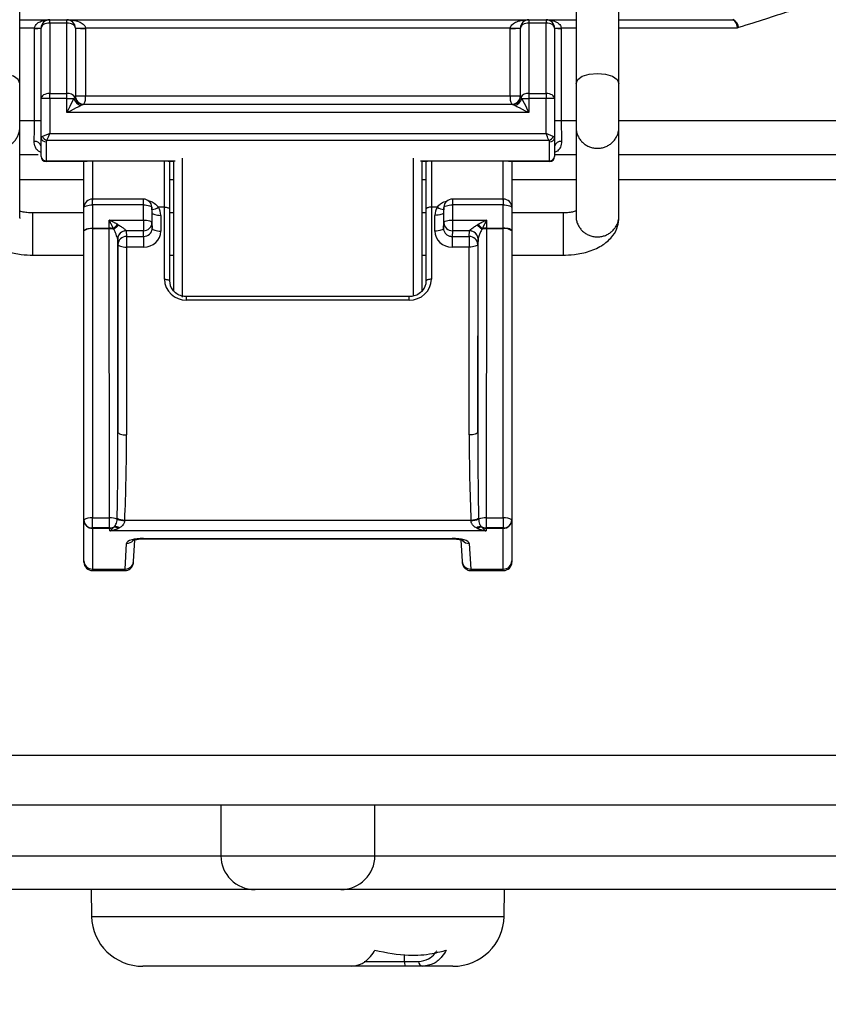
# Model space of a CAD drawing. Extents: x 0 to 420, y 0 to 297.
# Drawn here: x 55 to 59, y 117 to 123 of the extents above; entities that cross this region are included whole.
import ezdxf

# ---------------------------------------------------------------- set-up
doc = ezdxf.new("R2010")
doc.units = 0
doc.header["$MEASUREMENT"] = 0
doc.layers.add('1', color=7, linetype='CONTINUOUS')
doc.dimstyles.new('ISO-25', dxfattribs={"dimtxt": 3, "dimasz": 3, "dimexe": 1.5, "dimexo": 1, "dimgap": 1, "dimtad": 1, "dimdec": 4, "dimdsep": 46, "dimtxsty": 'STANDARD', "dimcen": 2, "dimadec": 0, "dimazin": 0, "dimtfac": 1, "dimtdec": 4, "dimtofl": 0, "dimtmove": 0, "dimatfit": 3, "dimfxl": 1, "dimtvp": 1, "dimtolj": 1, "dimtzin": 0, "dimarcsym": 0})

# ---------------------------------------------------------------- blocks, each defined once
blk = doc.blocks.new('*D10')
at = {"layer": '1', "color": 0, "linetype": 'Continuous', "lineweight": -2}
for p, q in [((61.6054, 201.5549), (11.2872, 201.5549)), ((12.7872, 24.2049), (12.7872, 198.5549)), ((21.9039, 21.2049), (11.2872, 21.2049))]:
    blk.add_line(p, q, dxfattribs=at)
at = {"layer": '1', "color": 0}
for points in [[(13.2872, 198.5549), (12.2872, 198.5549), (12.7872, 201.5549)], [(12.2872, 24.2049), (13.2872, 24.2049), (12.7872, 21.2049)]]:
    blk.add_solid(points, dxfattribs=at)
at = {"layer": '1', "color": 0, "insert": (10.2872, 111.3799), "char_height": 3, "attachment_point": 5, "rotation": 90}
blk.add_mtext('\\A1;\\A1;1802\\P', dxfattribs=at)
blk = doc.blocks.new('COMP7')
at = {"layer": '1'}
for p, q in [((54.5885, 122.378), (54.5885, 124.2792)), ((57.8823, 124.2792), (57.8823, 122.378)), ((58.1357, 122.378), (58.1357, 124.2792)), ((54.5885, 122.7549), (54.7659, 122.7549)), ((54.7659, 122.7356), (54.7659, 122.7549)), ((54.7659, 122.7549), (54.8672, 122.7549)), ((54.8672, 122.7356), (54.7659, 122.7356)), ((54.7659, 122.7356), (54.7659, 122.3185)), ((54.8672, 122.7356), (54.8672, 122.7549)), ((54.8672, 122.7549), (57.6036, 122.7549)), ((54.8672, 122.3185), (54.8672, 122.7356)), ((57.6036, 122.7549), (57.6036, 122.7356)), ((57.6036, 122.7549), (57.7049, 122.7549)), ((57.6036, 122.7356), (57.6036, 122.3185)), ((57.7049, 122.7356), (57.6036, 122.7356)), ((57.7049, 122.7549), (57.7049, 122.7356)), ((57.7049, 122.7549), (57.8823, 122.7549)), ((57.7049, 122.3185), (57.7049, 122.7356)), ((58.1357, 122.7549), (58.8094, 122.7549)), ((58.8094, 122.7549), (58.8121, 122.7558)), ((54.6762, 122.7058), (54.5885, 122.7058)), ((54.6762, 122.7041), (54.6762, 122.7058)), ((54.7152, 122.2878), (54.7152, 122.7049)), ((54.9179, 122.7049), (54.9179, 122.3049)), ((54.978, 122.7058), (54.978, 122.7041)), ((57.4929, 122.7058), (54.978, 122.7058)), ((54.978, 122.7041), (54.978, 122.3041)), ((57.4928, 122.7041), (57.4929, 122.7058)), ((57.5529, 122.3049), (57.5529, 122.7049)), ((57.7556, 122.7049), (57.7556, 122.2878)), ((57.7946, 122.7058), (57.7946, 122.7041)), ((57.8823, 122.7058), (57.7946, 122.7058)), ((58.8366, 122.7058), (58.1357, 122.7058)), ((58.845, 122.7088), (58.8366, 122.7058)), ((54.5885, 122.1068), (54.5885, 122.378)), ((57.8823, 122.378), (57.8823, 122.1068)), ((58.1357, 122.1068), (58.1357, 122.378)), ((54.7659, 122.2878), (54.7659, 122.3185)), ((54.7659, 122.3185), (54.8672, 122.3185)), ((54.8672, 122.2878), (54.8672, 122.3185)), ((57.6036, 122.3185), (57.7049, 122.3185)), ((57.6036, 122.3185), (57.6036, 122.2878)), ((57.7049, 122.3185), (57.7049, 122.2878)), ((54.7659, 122.2878), (54.7152, 122.2878)), ((54.7152, 122.0566), (54.7152, 122.2878)), ((54.7659, 122.2878), (54.7659, 122.081)), ((54.8672, 122.2878), (54.7659, 122.2878)), ((54.8672, 122.2049), (54.8672, 122.2878)), ((54.8672, 122.2878), (54.9092, 122.2878)), ((54.9163, 122.2954), (54.9176, 122.3017)), ((54.978, 122.3041), (57.4928, 122.3041)), ((57.5532, 122.3017), (57.5545, 122.2954)), ((57.5616, 122.2878), (57.6036, 122.2878)), ((57.7049, 122.2878), (57.6036, 122.2878)), ((57.6036, 122.2878), (57.6036, 122.2049)), ((57.7049, 122.081), (57.7049, 122.2878)), ((57.7556, 122.2878), (57.7049, 122.2878)), ((57.7556, 122.2878), (57.7556, 122.0566)), ((57.6036, 122.2049), (54.8672, 122.2049)), ((54.968, 122.2549), (54.9654, 122.254)), ((54.968, 122.2549), (57.5028, 122.2549)), ((57.5054, 122.254), (57.5028, 122.2549)), ((54.5885, 122.1584), (54.6762, 122.1584)), ((57.7946, 122.1584), (57.8823, 122.1584)), ((58.1357, 122.1584), (63.022, 122.1584)), ((54.5885, 121.5819), (54.5885, 122.1068)), ((57.8823, 122.1068), (57.8823, 121.5819)), ((58.1357, 121.5819), (58.1357, 122.1068)), ((54.7152, 121.9449), (54.7152, 122.0566)), ((54.7659, 122.081), (54.7244, 122.0646)), ((54.7456, 122.032), (54.7456, 121.9204)), ((57.7215, 122.04), (54.7493, 122.04)), ((54.7659, 122.081), (57.7049, 122.081)), ((57.7464, 122.0646), (57.7049, 122.081)), ((57.7252, 121.9204), (57.7252, 122.032)), ((57.7556, 122.0566), (57.7556, 121.9449)), ((54.6981, 121.9549), (54.5885, 121.9549)), ((54.7456, 121.9204), (55.5088, 121.9204)), ((54.7456, 121.9204), (54.7456, 121.9149)), ((54.9875, 121.9149), (54.7456, 121.9149)), ((54.9686, 121.6428), (54.9686, 121.9149)), ((55.0192, 121.919), (55.0192, 121.6869)), ((55.4449, 121.6451), (55.4449, 121.919)), ((55.5027, 121.9149), (55.4684, 121.9149)), ((55.4753, 121.9149), (55.4753, 121.6356)), ((55.5006, 121.1481), (55.5006, 121.9149)), ((55.5513, 121.9347), (55.5513, 121.1118)), ((56.9195, 121.1176), (56.9195, 121.9347)), ((56.962, 121.9204), (57.7252, 121.9204)), ((57.0024, 121.9149), (56.9681, 121.9149)), ((56.9702, 121.9149), (56.9702, 121.143)), ((56.9955, 121.6356), (56.9955, 121.9149)), ((57.0259, 121.919), (57.0259, 121.6451)), ((57.4516, 121.6869), (57.4516, 121.919)), ((57.7252, 121.9149), (57.4833, 121.9149)), ((57.5022, 121.9149), (57.5022, 121.6428)), ((57.7252, 121.9204), (57.7252, 121.9149)), ((57.8823, 121.9549), (57.7556, 121.9549)), ((62.8194, 121.9549), (58.1357, 121.9549)), ((54.9686, 121.8075), (54.5885, 121.8075)), ((55.5006, 121.8075), (55.4753, 121.8075)), ((56.9955, 121.8075), (56.9702, 121.8075)), ((57.8823, 121.8075), (57.5022, 121.8075)), ((62.2995, 121.8075), (58.1357, 121.8075)), ((55.3206, 121.6928), (55.0192, 121.6928)), ((55.0192, 121.6587), (55.0192, 121.6928)), ((55.3206, 121.6587), (55.3206, 121.6928)), ((57.4516, 121.6928), (57.1502, 121.6928)), ((57.1502, 121.6928), (57.1502, 121.6587)), ((57.4516, 121.6928), (57.4516, 121.6587)), ((54.9686, 121.505), (54.9686, 121.6428)), ((55.0192, 121.6587), (55.0192, 121.5209)), ((55.3206, 121.6587), (55.0192, 121.6587)), ((55.3206, 121.5688), (55.3206, 121.6587)), ((55.373, 121.6151), (55.3712, 121.6457)), ((55.3713, 121.6431), (55.3712, 121.6457)), ((55.3713, 121.6431), (55.3713, 121.5532)), ((55.3731, 121.6125), (55.3713, 121.6431)), ((55.4449, 121.6451), (55.4097, 121.6451)), ((55.4449, 121.2184), (55.4449, 121.6451)), ((55.4753, 121.6356), (55.4753, 121.2088)), ((56.9955, 121.2088), (56.9955, 121.6356)), ((57.0259, 121.6451), (57.0259, 121.2184)), ((57.0611, 121.6451), (57.0259, 121.6451)), ((57.0995, 121.6431), (57.0977, 121.6125)), ((57.0996, 121.6457), (57.0978, 121.6151)), ((57.0996, 121.6457), (57.0995, 121.6431)), ((57.0995, 121.5532), (57.0995, 121.6431)), ((57.4516, 121.6587), (57.1502, 121.6587)), ((57.1502, 121.6587), (57.1502, 121.5688)), ((57.4516, 121.5209), (57.4516, 121.6587)), ((57.5022, 121.6428), (57.5022, 121.505)), ((54.5885, 121.5819), (54.5885, 121.5784)), ((54.9686, 121.6114), (54.6645, 121.6114)), ((54.6645, 121.6114), (54.6645, 121.3615)), ((55.1179, 121.5688), (55.3206, 121.5688)), ((55.1179, 121.5209), (55.1179, 121.5688)), ((55.3206, 121.5688), (55.3206, 121.5058)), ((55.3731, 121.5193), (55.3731, 121.6125)), ((55.4238, 121.5969), (55.4238, 121.5037)), ((55.5006, 121.6114), (55.4753, 121.6114)), ((56.9955, 121.6114), (56.9702, 121.6114)), ((57.0471, 121.5037), (57.0471, 121.5969)), ((57.0977, 121.6125), (57.0977, 121.5193)), ((57.1502, 121.5688), (57.3529, 121.5688)), ((57.1502, 121.5688), (57.1502, 121.5058)), ((57.3529, 121.5688), (57.3529, 121.5209)), ((57.8063, 121.6114), (57.5022, 121.6114)), ((57.8063, 121.6114), (57.8063, 121.3615)), ((57.8823, 121.5819), (57.8824, 121.5784)), ((54.9686, 119.7931), (54.9686, 121.505)), ((55.0192, 121.5169), (55.0192, 121.5209)), ((55.0192, 121.5209), (55.1179, 121.5209)), ((55.0192, 121.5169), (55.0192, 119.805)), ((55.1179, 121.5169), (55.0192, 121.5169)), ((55.1179, 121.5169), (55.1179, 121.5209)), ((55.1205, 119.805), (55.1179, 121.5169)), ((55.1468, 121.5148), (55.1435, 121.5187)), ((55.1692, 121.5427), (55.1756, 121.5388)), ((55.3206, 121.5058), (55.2192, 121.5058)), ((55.2193, 121.5044), (55.2211, 121.4718)), ((55.3224, 121.4718), (55.3206, 121.5058)), ((55.3713, 121.5532), (55.3731, 121.5193)), ((57.0977, 121.5193), (57.0995, 121.5532)), ((57.1502, 121.5058), (57.1484, 121.4718)), ((57.2516, 121.5058), (57.1502, 121.5058)), ((57.2497, 121.4718), (57.2515, 121.5044)), ((57.2952, 121.5388), (57.3016, 121.5427)), ((57.3273, 121.5187), (57.3241, 121.5148)), ((57.3529, 121.5169), (57.3503, 119.805)), ((57.3529, 121.5209), (57.3529, 121.5169)), ((57.3529, 121.5209), (57.4516, 121.5209)), ((57.4516, 121.5169), (57.3529, 121.5169)), ((57.4516, 121.5209), (57.4516, 121.5169)), ((57.4516, 119.805), (57.4516, 121.5169)), ((57.5022, 121.505), (57.5022, 119.7931)), ((55.1687, 121.457), (55.1704, 120.3123)), ((55.1704, 121.4244), (55.1687, 121.457)), ((55.2211, 121.4718), (55.3224, 121.4718)), ((55.2211, 121.4718), (55.2211, 121.4088)), ((55.3224, 121.4718), (55.3224, 121.4088)), ((57.1484, 121.4718), (57.2497, 121.4718)), ((57.1484, 121.4718), (57.1484, 121.4088)), ((57.2497, 121.4718), (57.2497, 121.4088)), ((57.3004, 120.3123), (57.3021, 121.457)), ((57.3021, 121.457), (57.3004, 121.4244)), ((55.1704, 120.3123), (55.1704, 121.4244)), ((55.2211, 121.4088), (55.2211, 120.2967)), ((55.3224, 121.4088), (55.2211, 121.4088)), ((57.2497, 121.4088), (57.1484, 121.4088)), ((57.2497, 120.2967), (57.2497, 121.4088)), ((57.3004, 121.4244), (57.3004, 120.3123)), ((54.6645, 121.3615), (54.9686, 121.3615)), ((55.4753, 121.3615), (55.5006, 121.3615)), ((56.9702, 121.3615), (56.9955, 121.3615)), ((57.5022, 121.3615), (57.8063, 121.3615)), ((56.8942, 121.1156), (55.5766, 121.1156)), ((55.5766, 121.0951), (55.5766, 121.1156)), ((56.8942, 121.0951), (55.5766, 121.0951)), ((56.8942, 121.0951), (56.8942, 121.1156)), ((54.9686, 119.7917), (54.9686, 119.7931)), ((54.9686, 119.5504), (54.9686, 119.7917)), ((55.0192, 119.805), (55.1205, 119.805)), ((55.0192, 119.7459), (55.0192, 119.805)), ((55.1205, 119.7459), (55.1205, 119.805)), ((55.1464, 119.7508), (55.1478, 119.7522)), ((55.1478, 119.7522), (55.1497, 119.7547)), ((55.1655, 119.7986), (55.1656, 119.8029)), ((55.2106, 119.7926), (55.2105, 119.7904)), ((55.2106, 119.7926), (57.2602, 119.7926)), ((57.2603, 119.7904), (57.2602, 119.7926)), ((57.3053, 119.8029), (57.3053, 119.7986)), ((57.3211, 119.7547), (57.323, 119.7522)), ((57.323, 119.7522), (57.3244, 119.7508)), ((57.3503, 119.805), (57.4516, 119.805)), ((57.3503, 119.805), (57.3503, 119.7459)), ((57.4516, 119.805), (57.4516, 119.7459)), ((57.5022, 119.7931), (57.5022, 119.7917)), ((57.5022, 119.7917), (57.5022, 119.5504)), ((55.1205, 119.7459), (55.0192, 119.7459)), ((55.0192, 119.7459), (55.0192, 119.7446)), ((55.0192, 119.7446), (55.1206, 119.7446)), ((55.0192, 119.7441), (55.0192, 119.7446)), ((55.1206, 119.7441), (55.0192, 119.7441)), ((55.0192, 119.7441), (55.0192, 119.5027)), ((55.1206, 119.7446), (55.1205, 119.7459)), ((55.1206, 119.7441), (55.1206, 119.7446)), ((55.1215, 119.729), (55.1206, 119.7441)), ((57.3493, 119.729), (55.1215, 119.729)), ((55.1751, 119.7446), (55.1722, 119.7433)), ((55.1788, 119.7465), (55.1751, 119.7446)), ((57.2958, 119.7446), (57.292, 119.7465)), ((57.2987, 119.7433), (57.2958, 119.7446)), ((57.3502, 119.7441), (57.3493, 119.729)), ((57.3503, 119.7459), (57.3502, 119.7446)), ((57.3502, 119.7446), (57.4516, 119.7446)), ((57.3502, 119.7441), (57.3502, 119.7446)), ((57.4516, 119.7441), (57.3502, 119.7441)), ((57.4516, 119.7459), (57.3503, 119.7459)), ((57.4516, 119.7446), (57.4516, 119.7459)), ((57.4516, 119.7441), (57.4516, 119.7446)), ((57.4516, 119.5027), (57.4516, 119.7441)), ((55.2122, 119.5027), (55.2211, 119.6544)), ((55.2627, 119.5475), (55.2703, 119.6761)), ((55.3224, 119.6839), (57.1484, 119.6839)), ((55.3224, 119.6816), (55.3224, 119.6839)), ((55.3224, 119.6816), (57.1484, 119.6816)), ((57.1484, 119.6839), (57.1484, 119.6816)), ((57.2005, 119.676), (57.2081, 119.5475)), ((57.2497, 119.6544), (57.2587, 119.5027)), ((54.9686, 119.5434), (54.9686, 119.5504)), ((57.5022, 119.5504), (57.5022, 119.5434)), ((55.0192, 119.5027), (55.2122, 119.5027)), ((55.0192, 119.5027), (55.0192, 119.4934)), ((55.0192, 119.4934), (55.2114, 119.4934)), ((57.2587, 119.5027), (57.4516, 119.5027)), ((57.2595, 119.4934), (57.4516, 119.4934)), ((57.4516, 119.4934), (57.4516, 119.5027)), ((50.3427, 118.3997), (62.2392, 118.3997)), ((61.9352, 118.1049), (50.5678, 118.1049)), ((55.7793, 118.1049), (55.7793, 117.8049)), ((56.6915, 117.8049), (56.6915, 118.1049)), ((51.0667, 117.8049), (55.7848, 117.8049)), ((55.7793, 117.8049), (56.6915, 117.8049)), ((56.686, 117.8049), (61.4041, 117.8049)), ((55.982, 117.6049), (51.2694, 117.6049)), ((55.0112, 117.6049), (55.014, 117.4452)), ((56.4888, 117.6049), (55.982, 117.6049)), ((61.2014, 117.6049), (56.4888, 117.6049)), ((57.4568, 117.4452), (57.4596, 117.6049)), ((55.014, 117.4452), (57.4568, 117.4452)), ((56.8668, 117.1789), (56.8664, 117.2211)), ((56.5539, 117.1505), (55.318, 117.1505)), ((56.8728, 117.1505), (56.5539, 117.1505)), ((56.6284, 117.1789), (56.8668, 117.1789)), ((56.8668, 117.1789), (56.9504, 117.1789)), ((56.9746, 117.1505), (56.8728, 117.1505)), ((57.1528, 117.1505), (56.9746, 117.1505))]:
    blk.add_line(p, q, dxfattribs=at)
for points in [[(54.7659, 122.7356), (54.756, 122.735), (54.7465, 122.7333), (54.7377, 122.7305), (54.73, 122.7266), (54.7237, 122.722), (54.7191, 122.7167), (54.7162, 122.7109), (54.7152, 122.7049)], [(54.9179, 122.7049), (54.9169, 122.7109), (54.914, 122.7167), (54.9094, 122.722), (54.9031, 122.7266), (54.8954, 122.7305), (54.8866, 122.7333), (54.8771, 122.735), (54.8672, 122.7356)], [(57.6036, 122.7356), (57.5937, 122.735), (57.5842, 122.7333), (57.5754, 122.7305), (57.5678, 122.7266), (57.5615, 122.722), (57.5568, 122.7167), (57.5539, 122.7109), (57.5529, 122.7049)], [(57.7556, 122.7049), (57.7546, 122.7109), (57.7517, 122.7167), (57.7471, 122.722), (57.7408, 122.7266), (57.7331, 122.7305), (57.7243, 122.7333), (57.7148, 122.735), (57.7049, 122.7356)], [(54.6762, 122.1584), (54.6762, 122.2584), (54.6762, 122.6583), (54.6762, 122.7041)], [(57.4928, 122.3041), (57.4928, 122.404), (57.4928, 122.7041)], [(57.7946, 122.7041), (57.7946, 122.6041), (57.7946, 122.2041), (57.7946, 122.1584)], [(54.5885, 122.378), (54.5789, 122.4008), (54.5514, 122.4201), (54.5103, 122.4331), (54.4618, 122.4376), (54.4134, 122.4331), (54.3723, 122.4201), (54.3448, 122.4008), (54.3352, 122.378)], [(57.8823, 122.378), (57.8919, 122.4008), (57.9194, 122.4201), (57.9605, 122.4331), (58.009, 122.4376), (58.0575, 122.4331), (58.0986, 122.4201), (58.126, 122.4008), (58.1357, 122.378)], [(54.7659, 122.3185), (54.756, 122.3179), (54.7465, 122.3161), (54.7377, 122.3133), (54.73, 122.3095), (54.7237, 122.3048), (54.7191, 122.2995), (54.7162, 122.2938), (54.7152, 122.2878)], [(57.7556, 122.2878), (57.7546, 122.2938), (57.7517, 122.2995), (57.7471, 122.3048), (57.7408, 122.3095), (57.7331, 122.3133), (57.7243, 122.3161), (57.7148, 122.3179), (57.7049, 122.3185)], [(54.8672, 122.2049), (54.8771, 122.2243), (54.8865, 122.243), (54.8952, 122.2602), (54.9029, 122.2753), (54.9092, 122.2878)], [(57.5616, 122.2878), (57.5679, 122.2753), (57.5756, 122.2602), (57.5843, 122.243), (57.5938, 122.2243), (57.6036, 122.2049)], [(54.9512, 122.2464), (54.9386, 122.2401), (54.9233, 122.2326), (54.9058, 122.224), (54.8869, 122.2146), (54.8672, 122.2049)], [(57.6036, 122.2049), (57.5839, 122.2146), (57.565, 122.224), (57.5476, 122.2326), (57.5322, 122.2401), (57.5196, 122.2464)], [(54.7493, 122.04), (54.7518, 122.0463), (54.7548, 122.0538), (54.7583, 122.0623), (54.762, 122.0715), (54.7659, 122.081)], [(57.7215, 122.04), (57.719, 122.0463), (57.716, 122.0538), (57.7125, 122.0623), (57.7088, 122.0715), (57.7049, 122.081)], [(54.9686, 121.6428), (54.9695, 121.6459), (54.9724, 121.6489), (54.9771, 121.6516), (54.9834, 121.654), (54.9911, 121.656), (54.9999, 121.6574), (55.0094, 121.6584), (55.0192, 121.6587)], [(55.3206, 121.6587), (55.3304, 121.6584), (55.3398, 121.6575), (55.3485, 121.656), (55.3561, 121.6541), (55.3624, 121.6518), (55.3672, 121.6491), (55.3702, 121.6461), (55.3713, 121.6431)], [(55.4449, 121.6451), (55.4508, 121.6449), (55.4565, 121.6444), (55.4618, 121.6435), (55.4664, 121.6423), (55.4702, 121.6409), (55.473, 121.6392), (55.4747, 121.6374), (55.4753, 121.6356)], [(57.0259, 121.6451), (57.02, 121.6449), (57.0143, 121.6444), (57.009, 121.6435), (57.0044, 121.6423), (57.0006, 121.6409), (56.9978, 121.6392), (56.9961, 121.6374), (56.9955, 121.6356)], [(57.0995, 121.6431), (57.1006, 121.6461), (57.1036, 121.6491), (57.1084, 121.6518), (57.1147, 121.6541), (57.1223, 121.656), (57.131, 121.6575), (57.1404, 121.6584), (57.1502, 121.6587)], [(57.4516, 121.6587), (57.4615, 121.6584), (57.471, 121.6574), (57.4797, 121.656), (57.4874, 121.654), (57.4937, 121.6516), (57.4984, 121.6489), (57.5013, 121.6459), (57.5022, 121.6428)], [(55.3206, 121.5688), (55.3304, 121.5685), (55.3398, 121.5676), (55.3485, 121.5662), (55.3561, 121.5643), (55.3624, 121.5619), (55.3672, 121.5592), (55.3702, 121.5563), (55.3713, 121.5532)], [(55.3731, 121.6125), (55.3742, 121.6094), (55.3772, 121.6065), (55.3819, 121.6038), (55.3882, 121.6014), (55.3959, 121.5995), (55.4046, 121.5981), (55.414, 121.5972), (55.4238, 121.5969)], [(57.0977, 121.6125), (57.0966, 121.6094), (57.0936, 121.6065), (57.0889, 121.6038), (57.0826, 121.6014), (57.0749, 121.5995), (57.0662, 121.5981), (57.0568, 121.5972), (57.0471, 121.5969)], [(57.0995, 121.5532), (57.1006, 121.5563), (57.1036, 121.5592), (57.1084, 121.5619), (57.1147, 121.5643), (57.1223, 121.5662), (57.131, 121.5676), (57.1404, 121.5685), (57.1502, 121.5688)], [(54.9686, 121.505), (54.9695, 121.5081), (54.9724, 121.5111), (54.9771, 121.5138), (54.9834, 121.5162), (54.9911, 121.5182), (54.9999, 121.5197), (55.0094, 121.5206), (55.0192, 121.5209)], [(55.3731, 121.5193), (55.3742, 121.5162), (55.3772, 121.5133), (55.3819, 121.5106), (55.3882, 121.5082), (55.3959, 121.5063), (55.4046, 121.5048), (55.414, 121.504), (55.4238, 121.5037)], [(57.0977, 121.5193), (57.0966, 121.5162), (57.0936, 121.5133), (57.0889, 121.5106), (57.0826, 121.5082), (57.0749, 121.5063), (57.0662, 121.5048), (57.0568, 121.504), (57.0471, 121.5037)], [(57.5022, 121.505), (57.5013, 121.5081), (57.4984, 121.5111), (57.4937, 121.5138), (57.4874, 121.5162), (57.4797, 121.5182), (57.471, 121.5197), (57.4615, 121.5206), (57.4516, 121.5209)], [(55.1704, 121.4244), (55.1715, 121.4214), (55.1745, 121.4184), (55.1792, 121.4158), (55.1855, 121.4134), (55.1932, 121.4115), (55.2019, 121.41), (55.2113, 121.4091), (55.2211, 121.4088)], [(57.3004, 121.4244), (57.2993, 121.4214), (57.2963, 121.4184), (57.2916, 121.4158), (57.2853, 121.4134), (57.2776, 121.4115), (57.2689, 121.41), (57.2595, 121.4091), (57.2497, 121.4088)], [(55.4449, 121.2184), (55.4508, 121.2182), (55.4565, 121.2176), (55.4618, 121.2168), (55.4664, 121.2156), (55.4702, 121.2141), (55.473, 121.2125), (55.4747, 121.2107), (55.4753, 121.2088)], [(57.0259, 121.2184), (57.02, 121.2182), (57.0143, 121.2176), (57.009, 121.2168), (57.0044, 121.2156), (57.0006, 121.2141), (56.9978, 121.2125), (56.9961, 121.2107), (56.9955, 121.2088)], [(55.1704, 120.3123), (55.1715, 120.3093), (55.1745, 120.3064), (55.1792, 120.3037), (55.1855, 120.3013), (55.1932, 120.2994), (55.2019, 120.2979), (55.2113, 120.297), (55.2211, 120.2967)], [(57.3004, 120.3123), (57.2993, 120.3093), (57.2963, 120.3064), (57.2916, 120.3037), (57.2853, 120.3013), (57.2776, 120.2994), (57.2689, 120.2979), (57.2595, 120.297), (57.2497, 120.2967)]]:
    blk.add_lwpolyline(points, dxfattribs=at)
for centre, major_axis, ratio, start_param, end_param in [((54.8672, 122.3049), (0.0507, 0), 0.605782, 6.177666, 6.283185), ((57.6036, 122.3049), (0.0507, 0), 0.605782, 3.141593, 3.247112), ((54.7659, 122.0566), (0.0507, 0), 0.276361, 2.530727, 3.141593), ((57.7049, 122.0566), (0.0507, 0), 0.276361, 0, 0.610865), ((55.3224, 121.5969), (0.1014, 0.0003), 0.935721, 0, 0.530698), ((57.1484, 121.5969), (0.1014, -0.0003), 0.935721, 2.610895, 3.144313), ((55.118, 121.5039), (0.1013, 0), 0.331037, 0.017557, 0.058543), ((55.3224, 121.5037), (0.1014, -0.0003), 0.935721, 4.715342, 6.283185), ((57.1484, 121.5037), (0.1014, 0.0003), 0.935721, 3.138872, 4.709436), ((57.3528, 121.5039), (0.1013, 0), 0.331037, 3.083049, 3.124035), ((55.1197, 120.3325), (-0.0018, 1.1566), 0.043814, 4.236689, 4.694868), ((55.1197, 120.3167), (-0.0018, 1.1447), 0.088537, 4.23668, 4.694858), ((57.3511, 120.3167), (0.0018, 1.1447), 0.088537, 1.588327, 2.046506), ((57.3511, 120.3325), (0.0018, 1.1566), 0.043814, 1.588317, 2.046496), ((55.3224, 119.6538), (0.1013, 0), 0.296755, 1.570796, 3.124139), ((57.1484, 119.6538), (0.1013, 0), 0.296755, 0.017453, 1.570796), ((55.2122, 119.6934), (0.0008, 0.2), 0.012582, 3.141593, 3.447077), ((57.2586, 119.6934), (-0.0008, 0.2), 0.012582, 2.836108, 3.141593)]:
    blk.add_ellipse(centre, major_axis=major_axis, ratio=ratio, start_param=start_param, end_param=end_param, dxfattribs=at)
for points, knots in [([(59.2821, 122.8495), (59.2531, 122.8401), (59.1096, 122.7932), (58.9625, 122.7463), (58.845, 122.7088)], [0, 0, 0, 0, 0.1822581, 0.4592182, 0.4592182, 0.4592182, 0.4592182]), ([(54.6762, 122.7058), (54.6766, 122.7091), (54.6773, 122.714), (54.6818, 122.7232), (54.6907, 122.7334), (54.7095, 122.745), (54.7351, 122.753), (54.7555, 122.7549), (54.7657, 122.7549), (54.7659, 122.7549)], [0, 0, 0, 0, 0.0086776, 0.0189303, 0.0332154, 0.0544525, 0.0792518, 0.0998563, 0.111128, 0.111128, 0.111128, 0.111128]), ([(54.8672, 122.7549), (54.8674, 122.7549), (54.88, 122.7549), (54.9058, 122.753), (54.9387, 122.7446), (54.9622, 122.7321), (54.9726, 122.7212), (54.977, 122.7128), (54.9776, 122.7084), (54.978, 122.7058)], [0, 0, 0, 0, 0.0139356, 0.0399569, 0.0711852, 0.0968437, 0.1127335, 0.1225162, 0.130012, 0.130012, 0.130012, 0.130012]), ([(57.4929, 122.7058), (57.4932, 122.7084), (57.4938, 122.7128), (57.4982, 122.7212), (57.5086, 122.7321), (57.5321, 122.7446), (57.565, 122.753), (57.5908, 122.7549), (57.6034, 122.7549), (57.6036, 122.7549)], [0, 0, 0, 0, 0.0074958, 0.0172786, 0.0331683, 0.0588268, 0.0900551, 0.1160765, 0.130012, 0.130012, 0.130012, 0.130012]), ([(57.7049, 122.7549), (57.7051, 122.7549), (57.7154, 122.7549), (57.7357, 122.753), (57.7613, 122.745), (57.7801, 122.7334), (57.789, 122.7232), (57.7935, 122.714), (57.7942, 122.7091), (57.7946, 122.7058)], [0, 0, 0, 0, 0.0112717, 0.0318762, 0.0566755, 0.0779126, 0.0921977, 0.1024504, 0.111128, 0.111128, 0.111128, 0.111128]), ([(58.8094, 122.7549), (58.8117, 122.7544), (58.8162, 122.7533), (58.8233, 122.7448), (58.8296, 122.7324), (58.834, 122.7188), (58.8359, 122.7096), (58.8366, 122.7061), (58.8366, 122.7058)], [0, 0, 0, 0, 0.00741891, 0.01801992, 0.0315012, 0.04487416, 0.05438516, 0.05893282, 0.05893282, 0.05893282, 0.05893282]), ([(54.9092, 122.2878), (54.9109, 122.2896), (54.9142, 122.2929), (54.9156, 122.2946), (54.9163, 122.2954)], [0, 0, 0, 0, 0.00651879, 0.01042293, 0.01042293, 0.01042293, 0.01042293]), ([(57.5545, 122.2954), (57.5552, 122.2946), (57.5567, 122.2929), (57.5599, 122.2896), (57.5616, 122.2878)], [0, 0, 0, 0, 0.00390414, 0.01042293, 0.01042293, 0.01042293, 0.01042293]), ([(54.9654, 122.254), (54.964, 122.2531), (54.9606, 122.2512), (54.9546, 122.2481), (54.9512, 122.2464)], [0, 0, 0, 0, 0.00626002, 0.01613038, 0.01613038, 0.01613038, 0.01613038]), ([(57.5196, 122.2464), (57.5162, 122.2481), (57.5102, 122.2512), (57.5069, 122.2531), (57.5054, 122.254)], [0, 0, 0, 0, 0.00987036, 0.01613038, 0.01613038, 0.01613038, 0.01613038]), ([(54.6739, 122.0349), (54.6746, 122.0538), (54.6759, 122.0914), (54.6761, 122.1361), (54.6762, 122.1584)], [0, 0, 0, 0, 0.0582743, 0.1235177, 0.1235177, 0.1235177, 0.1235177]), ([(57.7946, 122.1584), (57.7947, 122.1362), (57.7949, 122.0914), (57.7962, 122.0538), (57.7969, 122.0349)], [0, 0, 0, 0, 0.0652225, 0.1235177, 0.1235177, 0.1235177, 0.1235177]), ([(54.3352, 122.1068), (54.336, 122.0988), (54.3392, 122.0832), (54.348, 122.0618), (54.3605, 122.0426), (54.3761, 122.0259), (54.3945, 122.0123), (54.4152, 122.0021), (54.4377, 121.9956), (54.4618, 121.9933), (54.486, 121.9956), (54.5085, 122.0021), (54.5292, 122.0123), (54.5476, 122.0259), (54.5632, 122.0426), (54.5756, 122.0618), (54.5845, 122.0832), (54.5877, 122.0988), (54.5885, 122.1068)], [0, 0, 0, 0, 0.023729, 0.0468769, 0.0697263, 0.0924766, 0.1152806, 0.1382857, 0.1616757, 0.1857072, 0.2097387, 0.2331287, 0.2561338, 0.2789378, 0.3016881, 0.3245375, 0.3476854, 0.3714144, 0.3714144, 0.3714144, 0.3714144]), ([(57.8823, 122.1068), (57.8831, 122.0988), (57.8863, 122.0832), (57.8952, 122.0618), (57.9076, 122.0426), (57.9232, 122.0259), (57.9416, 122.0123), (57.9623, 122.0021), (57.9848, 121.9956), (58.009, 121.9933), (58.0331, 121.9956), (58.0556, 122.0021), (58.0763, 122.0123), (58.0947, 122.0259), (58.1103, 122.0426), (58.1228, 122.0618), (58.1316, 122.0832), (58.1348, 122.0988), (58.1357, 122.1068)], [0, 0, 0, 0, 0.023729, 0.0468769, 0.0697263, 0.0924766, 0.1152806, 0.1382857, 0.1616757, 0.1857072, 0.2097387, 0.2331287, 0.2561338, 0.2789378, 0.3016881, 0.3245375, 0.3476854, 0.3714144, 0.3714144, 0.3714144, 0.3714144]), ([(54.7152, 121.9703), (54.7113, 121.9717), (54.6958, 121.9772), (54.6779, 122.0004), (54.6751, 122.0247), (54.6739, 122.0349)], [0, 0, 0, 0, 0.02087382, 0.04948591, 0.08249701, 0.08249701, 0.08249701, 0.08249701]), ([(57.7969, 122.0349), (57.7957, 122.0247), (57.7929, 122.0004), (57.775, 121.9772), (57.7595, 121.9717), (57.7556, 121.9703)], [0, 0, 0, 0, 0.0330111, 0.06162319, 0.08249701, 0.08249701, 0.08249701, 0.08249701]), ([(55.349, 121.6831), (55.3513, 121.6829), (55.3646, 121.6813), (55.3875, 121.6696), (55.4022, 121.6534), (55.4097, 121.6451)], [0, 0, 0, 0, 0.01646564, 0.04200343, 0.07362436, 0.07362436, 0.07362436, 0.07362436]), ([(57.0611, 121.6451), (57.0633, 121.648), (57.0717, 121.659), (57.0918, 121.6748), (57.1126, 121.681), (57.1232, 121.6842)], [0, 0, 0, 0, 0.0181824, 0.04376772, 0.07514133, 0.07514133, 0.07514133, 0.07514133]), ([(54.6645, 121.6114), (54.6549, 121.6117), (54.6324, 121.6124), (54.6047, 121.6171), (54.5925, 121.6212), (54.5885, 121.6226)], [0, 0, 0, 0, 0.03116617, 0.05869439, 0.07719026, 0.07719026, 0.07719026, 0.07719026]), ([(57.8823, 121.6223), (57.8753, 121.6202), (57.8601, 121.6158), (57.8325, 121.612), (57.8137, 121.6116), (57.8063, 121.6114)], [0, 0, 0, 0, 0.02374566, 0.05095126, 0.07708308, 0.07708308, 0.07708308, 0.07708308]), ([(54.3352, 121.5819), (54.3382, 121.5581), (54.344, 121.5121), (54.3847, 121.4553), (54.4401, 121.4119), (54.5149, 121.3798), (54.5939, 121.3635), (54.6461, 121.362), (54.6645, 121.3615)], [0, 0, 0, 0, 0.0694347, 0.1379143, 0.2093692, 0.2883244, 0.3683611, 0.4392354, 0.4392354, 0.4392354, 0.4392354]), ([(55.1435, 121.5187), (55.1428, 121.5202), (55.1413, 121.5232), (55.1391, 121.5278), (55.1367, 121.5325), (55.1344, 121.5372), (55.132, 121.5419), (55.1295, 121.5467), (55.127, 121.5515), (55.1251, 121.5552), (55.1237, 121.5579), (55.1229, 121.5594), (55.1221, 121.561), (55.1212, 121.5626), (55.1204, 121.5641), (55.1196, 121.5657), (55.1188, 121.5673), (55.1182, 121.5683), (55.1179, 121.5688)], [0, 0, 0, 0, 0.00504719, 0.01017718, 0.01538013, 0.02064623, 0.02596562, 0.03132848, 0.03672495, 0.04214521, 0.04391806, 0.04569011, 0.047461, 0.04923037, 0.05099789, 0.05276319, 0.05452593, 0.05628574, 0.05628574, 0.05628574, 0.05628574]), ([(55.1692, 121.5427), (55.1674, 121.5436), (55.164, 121.5455), (55.1586, 121.5484), (55.1531, 121.5514), (55.1475, 121.5543), (55.1418, 121.5572), (55.136, 121.5601), (55.1302, 121.563), (55.126, 121.565), (55.1235, 121.5662), (55.1227, 121.5666), (55.1219, 121.5669), (55.1211, 121.5673), (55.1203, 121.5677), (55.1195, 121.5681), (55.1187, 121.5684), (55.1182, 121.5687), (55.1179, 121.5688)], [0, 0, 0, 0, 0.00595644, 0.01204791, 0.01825854, 0.02457243, 0.03097364, 0.03744623, 0.04397425, 0.05054173, 0.05141586, 0.0522899, 0.05316382, 0.05403758, 0.05491114, 0.05578446, 0.0566575, 0.05753023, 0.05753023, 0.05753023, 0.05753023]), ([(57.3529, 121.5688), (57.3526, 121.5687), (57.3521, 121.5684), (57.3513, 121.5681), (57.3505, 121.5677), (57.3497, 121.5673), (57.3489, 121.5669), (57.3481, 121.5666), (57.3474, 121.5662), (57.3448, 121.565), (57.3406, 121.563), (57.3348, 121.5601), (57.329, 121.5572), (57.3233, 121.5543), (57.3177, 121.5514), (57.3122, 121.5484), (57.3068, 121.5455), (57.3034, 121.5436), (57.3016, 121.5427)], [0, 0, 0, 0, 0.00087273, 0.00174577, 0.00261909, 0.00349265, 0.00436641, 0.00524033, 0.00611437, 0.00698849, 0.01355598, 0.020084, 0.02655659, 0.0329578, 0.03927168, 0.04548231, 0.05157379, 0.05753023, 0.05753023, 0.05753023, 0.05753023]), ([(57.3529, 121.5688), (57.3526, 121.5683), (57.3521, 121.5673), (57.3512, 121.5657), (57.3504, 121.5641), (57.3496, 121.5626), (57.3487, 121.561), (57.3479, 121.5594), (57.3471, 121.5579), (57.3457, 121.5552), (57.3438, 121.5515), (57.3413, 121.5467), (57.3388, 121.5419), (57.3364, 121.5372), (57.3341, 121.5325), (57.3317, 121.5278), (57.3295, 121.5232), (57.328, 121.5202), (57.3273, 121.5187)], [0, 0, 0, 0, 0.00175982, 0.00352255, 0.00528785, 0.00705537, 0.00882474, 0.01059563, 0.01236768, 0.01414053, 0.01956079, 0.02495727, 0.03032012, 0.03563951, 0.04090561, 0.04610856, 0.05123855, 0.05628574, 0.05628574, 0.05628574, 0.05628574]), ([(57.8063, 121.3615), (57.8242, 121.362), (57.8764, 121.3635), (57.9619, 121.3809), (58.0431, 121.418), (58.1014, 121.4718), (58.1314, 121.5288), (58.1345, 121.5669), (58.1357, 121.5819)], [0, 0, 0, 0, 0.0715138, 0.1571531, 0.2436696, 0.3211208, 0.3856894, 0.4395437, 0.4395437, 0.4395437, 0.4395437]), ([(57.8824, 121.5784), (57.8834, 121.5705), (57.887, 121.5552), (57.8964, 121.5342), (57.9092, 121.5154), (57.9251, 121.4993), (57.9435, 121.4862), (57.9642, 121.4765), (57.9867, 121.4705), (58.0106, 121.4685), (58.0345, 121.4711), (58.0567, 121.4777), (58.0771, 121.4881), (58.0952, 121.5017), (58.1106, 121.5182), (58.1229, 121.5373), (58.1316, 121.5586), (58.1348, 121.574), (58.1357, 121.5819)], [0, 0, 0, 0, 0.0234997, 0.0464396, 0.0690912, 0.0916469, 0.1142549, 0.1370585, 0.1602351, 0.1840314, 0.2078261, 0.2309982, 0.2537951, 0.2763951, 0.2989424, 0.3215862, 0.3445199, 0.368016, 0.368016, 0.368016, 0.368016]), ([(55.1686, 121.4579), (55.1682, 121.4596), (55.1677, 121.4622), (55.1649, 121.4703), (55.1591, 121.4855), (55.1521, 121.5019), (55.1475, 121.513), (55.1468, 121.5148)], [0, 0, 0, 0, 0.0051747, 0.01424331, 0.02947139, 0.04708408, 0.06100584, 0.06100584, 0.06100584, 0.06100584]), ([(55.1756, 121.5388), (55.1771, 121.5378), (55.1864, 121.5317), (55.2003, 121.5228), (55.2129, 121.5132), (55.218, 121.5082), (55.2189, 121.5064), (55.2192, 121.5058)], [0, 0, 0, 0, 0.01290761, 0.02934877, 0.04380323, 0.05163971, 0.05499895, 0.05499895, 0.05499895, 0.05499895]), ([(57.0977, 121.5192), (57.0977, 121.5191), (57.0977, 121.5188), (57.0977, 121.5184), (57.0977, 121.518), (57.0977, 121.5176), (57.0978, 121.5172), (57.0978, 121.5168), (57.0978, 121.5164), (57.098, 121.513), (57.0991, 121.5068), (57.1025, 121.4984), (57.1074, 121.4908), (57.1136, 121.4843), (57.121, 121.4789), (57.1294, 121.4749), (57.1385, 121.4724), (57.1451, 121.4718), (57.1484, 121.4718)], [0, 0, 0, 0, 0.00040324, 0.00080644, 0.00120961, 0.00161276, 0.0020159, 0.00241905, 0.00282221, 0.00322539, 0.01247054, 0.02150888, 0.03048222, 0.03948752, 0.04859293, 0.05785639, 0.06734406, 0.07714662, 0.07714662, 0.07714662, 0.07714662]), ([(57.2516, 121.5058), (57.2521, 121.5067), (57.2537, 121.5095), (57.2584, 121.5134), (57.2666, 121.52), (57.2778, 121.5275), (57.2896, 121.5352), (57.2952, 121.5388)], [0, 0, 0, 0, 0.00438069, 0.01097868, 0.02128175, 0.03555649, 0.05501354, 0.05501354, 0.05501354, 0.05501354]), ([(57.3241, 121.5148), (57.3213, 121.5081), (57.3154, 121.4942), (57.308, 121.476), (57.3033, 121.4631), (57.3025, 121.4592), (57.3022, 121.4579)], [0, 0, 0, 0, 0.02187131, 0.04104742, 0.05444456, 0.06100712, 0.06100712, 0.06100712, 0.06100712]), ([(55.5766, 121.1156), (55.5681, 121.1162), (55.5472, 121.1177), (55.5159, 121.131), (55.5003, 121.1485), (55.4925, 121.1572)], [0, 0, 0, 0, 0.02976971, 0.06293013, 0.09740695, 0.09740695, 0.09740695, 0.09740695]), ([(56.9736, 121.1518), (56.9654, 121.1437), (56.9485, 121.1269), (56.9185, 121.1168), (56.8999, 121.1158), (56.8942, 121.1156)], [0, 0, 0, 0, 0.03422561, 0.06538751, 0.09025532, 0.09025532, 0.09025532, 0.09025532]), ([(55.1497, 119.7547), (55.1501, 119.7551), (55.1537, 119.759), (55.1594, 119.768), (55.1644, 119.7833), (55.1651, 119.7937), (55.1655, 119.7986)], [0, 0, 0, 0, 0.00632247, 0.01737967, 0.03236795, 0.04773813, 0.04773813, 0.04773813, 0.04773813]), ([(55.2105, 119.7904), (55.2099, 119.7862), (55.2093, 119.7812), (55.2057, 119.7718), (55.2019, 119.7656), (55.1935, 119.7559), (55.1863, 119.7505), (55.1796, 119.7469), (55.1788, 119.7465)], [0, 0, 0, 0, 0.00965445, 0.01881779, 0.02741692, 0.03867941, 0.04865388, 0.05672571, 0.05672571, 0.05672571, 0.05672571]), ([(57.292, 119.7465), (57.2901, 119.7475), (57.2828, 119.7515), (57.2722, 119.7605), (57.2637, 119.774), (57.2608, 119.7843), (57.2604, 119.7892), (57.2603, 119.7904)], [0, 0, 0, 0, 0.01069141, 0.02457423, 0.03918082, 0.05013327, 0.05677622, 0.05677622, 0.05677622, 0.05677622]), ([(57.3053, 119.7986), (57.3057, 119.7937), (57.3064, 119.784), (57.3109, 119.7696), (57.3162, 119.7601), (57.3202, 119.7557), (57.3211, 119.7547)], [0, 0, 0, 0, 0.01466827, 0.02890068, 0.04009381, 0.04772427, 0.04772427, 0.04772427, 0.04772427]), ([(55.1215, 119.729), (55.1219, 119.7291), (55.1226, 119.7292), (55.1238, 119.7294), (55.1249, 119.7296), (55.1261, 119.7298), (55.1273, 119.73), (55.1284, 119.7302), (55.1296, 119.7304), (55.1322, 119.7309), (55.1362, 119.7317), (55.1416, 119.733), (55.1469, 119.7344), (55.1522, 119.736), (55.1574, 119.7376), (55.1624, 119.7394), (55.1674, 119.7413), (55.1706, 119.7426), (55.1722, 119.7433)], [0, 0, 0, 0, 0.00117317, 0.00234706, 0.00352159, 0.00469667, 0.00587221, 0.00704814, 0.00822437, 0.0094008, 0.01498094, 0.02053434, 0.02605229, 0.03152609, 0.03694714, 0.04230692, 0.04759708, 0.0528095, 0.0528095, 0.0528095, 0.0528095]), ([(57.2987, 119.7433), (57.3002, 119.7426), (57.3034, 119.7413), (57.3084, 119.7394), (57.3134, 119.7376), (57.3186, 119.736), (57.3239, 119.7344), (57.3292, 119.733), (57.3346, 119.7317), (57.3386, 119.7309), (57.3412, 119.7304), (57.3424, 119.7302), (57.3435, 119.73), (57.3447, 119.7298), (57.3459, 119.7296), (57.347, 119.7294), (57.3482, 119.7292), (57.349, 119.7291), (57.3493, 119.729)], [0, 0, 0, 0, 0.00521242, 0.01050259, 0.01586236, 0.02128341, 0.02675722, 0.03227516, 0.03782856, 0.0434087, 0.04458514, 0.04576136, 0.04693729, 0.04811284, 0.04928791, 0.05046244, 0.05163633, 0.0528095, 0.0528095, 0.0528095, 0.0528095]), ([(55.2582, 119.6723), (55.2582, 119.6723), (55.2584, 119.6724), (55.2635, 119.6745), (55.274, 119.6773), (55.2916, 119.6802), (55.3091, 119.6815), (55.3199, 119.6816), (55.3224, 119.6816)], [0, 0, 0, 0, 0.00110493, 0.00662001, 0.01773853, 0.03435801, 0.05174709, 0.06526886, 0.06526886, 0.06526886, 0.06526886]), ([(57.1484, 119.6816), (57.1565, 119.6814), (57.1727, 119.681), (57.1932, 119.6781), (57.2064, 119.6749), (57.2126, 119.6723), (57.2125, 119.6724), (57.2125, 119.6724)], [0, 0, 0, 0, 0.02367457, 0.04379387, 0.05740913, 0.06406271, 0.06512397, 0.06512397, 0.06512397, 0.06512397]), ([(55.2124, 119.4937), (55.2183, 119.4943), (55.2292, 119.4954), (55.2424, 119.5031), (55.2513, 119.512), (55.2569, 119.5207), (55.2599, 119.5282), (55.2612, 119.5335), (55.2618, 119.5371), (55.2623, 119.5412), (55.2625, 119.5442), (55.2627, 119.5469), (55.2627, 119.5475)], [0, 0, 0, 0, 0.01648006, 0.03126501, 0.04385571, 0.05417025, 0.06215019, 0.0677068, 0.07175038, 0.07559881, 0.07898013, 0.08205807, 0.08205807, 0.08205807, 0.08205807]), ([(57.2081, 119.5475), (57.2082, 119.5448), (57.2084, 119.5412), (57.2095, 119.5341), (57.2115, 119.5263), (57.2163, 119.5161), (57.2256, 119.505), (57.2398, 119.4966), (57.2525, 119.4925), (57.2594, 119.4937), (57.2604, 119.4939)], [0, 0, 0, 0, 0.00658072, 0.01359856, 0.02202365, 0.03320189, 0.0473303, 0.06280774, 0.07600351, 0.08435189, 0.08435189, 0.08435189, 0.08435189]), ([(56.5539, 117.1505), (56.5751, 117.154), (56.6177, 117.1611), (56.6641, 117.204), (56.6861, 117.2371), (56.6916, 117.2456)], [0, 0, 0, 0, 0.0631923, 0.1245586, 0.1748263, 0.1748263, 0.1748263, 0.1748263]), ([(56.6916, 117.2456), (56.7613, 117.2318), (56.8782, 117.2087), (57.0211, 117.221), (57.0908, 117.2396), (57.1133, 117.2456)], [0, 0, 0, 0, 0.1836224, 0.3260167, 0.4270874, 0.4270874, 0.4270874, 0.4270874]), ([(56.9504, 117.1789), (56.9701, 117.182), (57.0085, 117.188), (57.0427, 117.2209), (57.0573, 117.2412), (57.0581, 117.2424)], [0, 0, 0, 0, 0.0559333, 0.1022415, 0.1302493, 0.1302493, 0.1302493, 0.1302493]), ([(57.1133, 117.2456), (57.1082, 117.2371), (57.0878, 117.204), (57.0422, 117.1611), (56.9971, 117.154), (56.9746, 117.1505)], [0, 0, 0, 0, 0.049296, 0.1104774, 0.1765506, 0.1765506, 0.1765506, 0.1765506])]:
    blk.add_open_spline(points, degree=3, knots=knots, dxfattribs=at)
for points in [[(54.7659, 122.7549), (54.7379, 122.7549), (54.7152, 122.7325), (54.7152, 122.7049)], [(54.9179, 122.7049), (54.9179, 122.7325), (54.8952, 122.7549), (54.8672, 122.7549)], [(57.6036, 122.7549), (57.5756, 122.7549), (57.5529, 122.7325), (57.5529, 122.7049)], [(57.7556, 122.7049), (57.7556, 122.7325), (57.7329, 122.7549), (57.7049, 122.7549)], [(58.845, 122.7088), (58.8425, 122.7288), (58.8302, 122.7464), (58.8121, 122.7558)], [(54.6762, 122.7058), (54.6892, 122.7054), (54.7022, 122.7054), (54.7152, 122.7058)], [(54.6762, 122.7041), (54.6892, 122.7038), (54.7022, 122.7041), (54.7152, 122.7049)], [(54.9179, 122.7058), (54.9379, 122.705), (54.9579, 122.705), (54.978, 122.7058)], [(54.9179, 122.7049), (54.9379, 122.704), (54.9579, 122.7037), (54.978, 122.7041)], [(57.4928, 122.7041), (57.5129, 122.7037), (57.5329, 122.704), (57.5529, 122.7049)], [(57.4929, 122.7058), (57.5129, 122.705), (57.5329, 122.705), (57.5529, 122.7058)], [(57.7556, 122.7058), (57.7686, 122.7054), (57.7816, 122.7054), (57.7946, 122.7058)], [(57.7556, 122.7049), (57.7686, 122.7041), (57.7816, 122.7038), (57.7946, 122.7041)], [(54.9163, 122.2954), (54.9056, 122.3115), (54.8867, 122.3204), (54.8672, 122.3185)], [(57.6036, 122.3185), (57.5841, 122.3204), (57.5652, 122.3115), (57.5545, 122.2954)], [(54.9092, 122.2878), (54.9158, 122.2682), (54.9314, 122.2529), (54.9512, 122.2464)], [(54.9163, 122.2954), (54.9209, 122.272), (54.9413, 122.2548), (54.9654, 122.254)], [(54.9176, 122.3017), (54.9193, 122.2754), (54.9413, 122.255), (54.968, 122.2549)], [(54.9179, 122.3049), (54.9379, 122.304), (54.9579, 122.3037), (54.978, 122.3041)], [(54.9179, 122.3049), (54.9179, 122.2773), (54.9406, 122.2549), (54.9686, 122.2549)], [(54.9686, 122.2549), (54.9774, 122.2697), (54.9807, 122.2871), (54.978, 122.3041)], [(57.4928, 122.3041), (57.4901, 122.2871), (57.4934, 122.2697), (57.5022, 122.2549)], [(57.4928, 122.3041), (57.5129, 122.3037), (57.5329, 122.304), (57.5529, 122.3049)], [(57.5022, 122.2549), (57.5302, 122.2549), (57.5529, 122.2773), (57.5529, 122.3049)], [(57.5028, 122.2549), (57.5295, 122.255), (57.5515, 122.2754), (57.5532, 122.3017)], [(57.5054, 122.254), (57.5295, 122.2548), (57.5499, 122.272), (57.5545, 122.2954)], [(57.5196, 122.2464), (57.5394, 122.2529), (57.555, 122.2682), (57.5616, 122.2878)], [(54.6762, 122.1584), (54.6892, 122.1582), (54.7022, 122.1585), (54.7152, 122.1593)], [(57.7556, 122.1593), (57.7686, 122.1585), (57.7816, 122.1582), (57.7946, 122.1584)], [(54.7152, 122.0049), (54.7105, 122.0234), (54.6932, 122.036), (54.6739, 122.0349)], [(54.7152, 122.0566), (54.7169, 122.0416), (54.7304, 122.0307), (54.7456, 122.032)], [(54.7244, 122.0646), (54.7284, 122.0531), (54.7376, 122.0441), (54.7493, 122.04)], [(54.7493, 122.04), (54.7469, 122.0377), (54.7456, 122.0349), (54.7456, 122.032)], [(57.7215, 122.04), (57.7332, 122.0441), (57.7424, 122.0531), (57.7464, 122.0646)], [(57.7252, 122.032), (57.7252, 122.0349), (57.7239, 122.0377), (57.7215, 122.04)], [(57.7252, 122.032), (57.7404, 122.0307), (57.7539, 122.0416), (57.7556, 122.0566)], [(57.7969, 122.0349), (57.7776, 122.036), (57.7603, 122.0234), (57.7556, 122.0049)], [(54.7152, 121.9449), (54.7169, 121.9299), (54.7304, 121.919), (54.7456, 121.9204)], [(54.7152, 121.9449), (54.7152, 121.9284), (54.7288, 121.9149), (54.7456, 121.9149)], [(57.7252, 121.9204), (57.7404, 121.919), (57.7539, 121.9299), (57.7556, 121.9449)], [(57.7252, 121.9149), (57.742, 121.9149), (57.7556, 121.9284), (57.7556, 121.9449)], [(55.0192, 121.6928), (54.9913, 121.6928), (54.9686, 121.6704), (54.9686, 121.6428)], [(55.3712, 121.6457), (55.3697, 121.6721), (55.3475, 121.6928), (55.3206, 121.6928)], [(57.1502, 121.6928), (57.1233, 121.6928), (57.1012, 121.6721), (57.0996, 121.6457)], [(57.5022, 121.6428), (57.5022, 121.6704), (57.4796, 121.6928), (57.4516, 121.6928)], [(55.372, 121.6321), (55.3855, 121.6332), (55.3984, 121.6377), (55.4097, 121.6451)], [(57.0611, 121.6451), (57.0724, 121.6377), (57.0853, 121.6332), (57.0988, 121.6321)], [(55.0192, 121.5169), (55.0014, 121.5203), (54.983, 121.5159), (54.9686, 121.505)], [(55.1435, 121.5187), (55.1351, 121.5202), (55.1265, 121.5209), (55.1179, 121.5209)], [(55.1468, 121.5148), (55.1372, 121.5163), (55.1276, 121.5169), (55.1179, 121.5169)], [(55.1692, 121.5427), (55.1601, 121.5352), (55.1516, 121.5272), (55.1435, 121.5187)], [(55.1756, 121.5388), (55.1652, 121.5317), (55.1556, 121.5237), (55.1468, 121.5148)], [(55.2192, 121.5058), (55.192, 121.5059), (55.1696, 121.4847), (55.1686, 121.4579)], [(55.2193, 121.5044), (55.1921, 121.505), (55.1695, 121.4839), (55.1687, 121.457)], [(55.3206, 121.5058), (55.3478, 121.5052), (55.3704, 121.5264), (55.3713, 121.5532)], [(55.3224, 121.4718), (55.3491, 121.4717), (55.3712, 121.491), (55.373, 121.516)], [(55.373, 121.516), (55.373, 121.5171), (55.3731, 121.5182), (55.3731, 121.5192)], [(57.0995, 121.5532), (57.1004, 121.5264), (57.123, 121.5052), (57.1502, 121.5058)], [(57.3021, 121.457), (57.3013, 121.4839), (57.2787, 121.505), (57.2515, 121.5044)], [(57.3022, 121.4579), (57.3012, 121.4847), (57.2788, 121.5059), (57.2516, 121.5058)], [(57.3241, 121.5148), (57.3152, 121.5237), (57.3056, 121.5317), (57.2952, 121.5388)], [(57.3273, 121.5187), (57.3192, 121.5272), (57.3107, 121.5352), (57.3016, 121.5427)], [(57.3529, 121.5169), (57.3432, 121.5169), (57.3336, 121.5163), (57.3241, 121.5148)], [(57.3529, 121.5209), (57.3443, 121.5209), (57.3357, 121.5202), (57.3273, 121.5187)], [(57.5022, 121.505), (57.4878, 121.5159), (57.4694, 121.5203), (57.4516, 121.5169)], [(55.2211, 121.4718), (55.1939, 121.4724), (55.1712, 121.4513), (55.1704, 121.4244)], [(57.3004, 121.4244), (57.2996, 121.4513), (57.277, 121.4724), (57.2497, 121.4718)], [(55.4449, 121.2184), (55.4468, 121.1484), (55.5058, 121.0933), (55.5766, 121.0951)], [(55.4753, 121.2088), (55.4754, 121.1897), (55.4815, 121.1711), (55.4928, 121.1556)], [(56.8942, 121.0951), (56.965, 121.0933), (57.024, 121.1484), (57.0259, 121.2184)], [(56.9735, 121.1498), (56.9876, 121.1663), (56.9954, 121.1872), (56.9955, 121.2088)], [(55.0192, 119.805), (55.0014, 119.8083), (54.983, 119.804), (54.9686, 119.7931)], [(57.5022, 119.7931), (57.4878, 119.804), (57.4694, 119.8083), (57.4516, 119.805)], [(54.9686, 119.7931), (54.9694, 119.7663), (54.9921, 119.7452), (55.0192, 119.7459)], [(54.9686, 119.7917), (54.9694, 119.7649), (54.9921, 119.7438), (55.0192, 119.7446)], [(54.9686, 119.7917), (54.9692, 119.7648), (54.9919, 119.7434), (55.0192, 119.7441)], [(55.1655, 119.7986), (55.151, 119.8034), (55.1358, 119.8056), (55.1205, 119.805)], [(55.1205, 119.7459), (55.1309, 119.746), (55.141, 119.749), (55.1497, 119.7547)], [(55.1206, 119.7446), (55.1302, 119.7446), (55.1396, 119.7473), (55.1478, 119.7522)], [(55.1206, 119.7441), (55.1296, 119.7441), (55.1385, 119.7464), (55.1464, 119.7508)], [(55.1215, 119.729), (55.1302, 119.7344), (55.1388, 119.7419), (55.1464, 119.7508)], [(55.1722, 119.7433), (55.1647, 119.7487), (55.1556, 119.7513), (55.1464, 119.7508)], [(55.1751, 119.7446), (55.1671, 119.7501), (55.1575, 119.7527), (55.1478, 119.7522)], [(55.1788, 119.7465), (55.1704, 119.7525), (55.16, 119.7554), (55.1497, 119.7547)], [(55.1655, 119.7986), (55.1797, 119.7928), (55.1951, 119.79), (55.2105, 119.7904)], [(55.1656, 119.8029), (55.1795, 119.796), (55.195, 119.7924), (55.2106, 119.7926)], [(57.2602, 119.7926), (57.2758, 119.7924), (57.2913, 119.796), (57.3053, 119.8029)], [(57.2603, 119.7904), (57.2757, 119.79), (57.2911, 119.7928), (57.3053, 119.7986)], [(57.3211, 119.7547), (57.3108, 119.7554), (57.3004, 119.7525), (57.292, 119.7465)], [(57.323, 119.7522), (57.3133, 119.7527), (57.3037, 119.7501), (57.2958, 119.7446)], [(57.3244, 119.7508), (57.3152, 119.7513), (57.3061, 119.7487), (57.2987, 119.7433)], [(57.3503, 119.805), (57.335, 119.8056), (57.3198, 119.8034), (57.3053, 119.7986)], [(57.3211, 119.7547), (57.3298, 119.749), (57.3399, 119.746), (57.3503, 119.7459)], [(57.323, 119.7522), (57.3312, 119.7473), (57.3406, 119.7446), (57.3502, 119.7446)], [(57.3244, 119.7508), (57.3323, 119.7464), (57.3412, 119.7441), (57.3502, 119.7441)], [(57.3244, 119.7508), (57.332, 119.7419), (57.3406, 119.7344), (57.3493, 119.729)], [(57.4516, 119.7459), (57.4787, 119.7452), (57.5014, 119.7663), (57.5022, 119.7931)], [(57.4516, 119.7446), (57.4787, 119.7438), (57.5014, 119.7649), (57.5022, 119.7917)], [(57.4516, 119.7441), (57.4789, 119.7434), (57.5016, 119.7648), (57.5022, 119.7917)], [(55.2211, 119.6544), (55.2363, 119.6542), (55.2509, 119.6607), (55.2607, 119.6722)], [(57.2108, 119.6714), (57.2206, 119.6604), (57.2349, 119.6542), (57.2497, 119.6544)], [(54.9686, 119.5504), (54.9692, 119.5234), (54.9919, 119.502), (55.0192, 119.5027)], [(54.9686, 119.5434), (54.9686, 119.5158), (54.9913, 119.4934), (55.0192, 119.4934)], [(55.2122, 119.5027), (55.2384, 119.5019), (55.2606, 119.5216), (55.2627, 119.5475)], [(57.2081, 119.5475), (57.2102, 119.5216), (57.2324, 119.5019), (57.2587, 119.5027)], [(57.4516, 119.5027), (57.4789, 119.502), (57.5016, 119.5234), (57.5022, 119.5504)], [(57.4516, 119.4934), (57.4796, 119.4934), (57.5022, 119.5158), (57.5022, 119.5434)], [(55.7793, 117.8049), (55.7793, 117.6945), (55.8701, 117.6049), (55.982, 117.6049)], [(56.4888, 117.6049), (56.6007, 117.6049), (56.6915, 117.6945), (56.6915, 117.8049)], [(55.014, 117.4452), (55.0169, 117.2816), (55.1522, 117.1505), (55.318, 117.1505)], [(57.1528, 117.1505), (57.3186, 117.1505), (57.4539, 117.2816), (57.4568, 117.4452)], [(56.8668, 117.1789), (56.867, 117.163), (56.8696, 117.1505), (56.8728, 117.1505)], [(56.9504, 117.1789), (56.9496, 117.1646), (56.9602, 117.1521), (56.9746, 117.1505)]]:
    blk.add_open_spline(points, degree=3, dxfattribs=at)

msp = doc.modelspace()

# ---------------------------------------------------------------- block references
at = {"layer": '1'}
msp.add_blockref('COMP7', (0, 0), dxfattribs=at)

# ---------------------------------------------------------------- dimensions: what is measured, and where the dimension line sits
at = {"layer": '1', "linetype": 'Continuous'}
dim = msp.add_linear_dim(base=(12.78723, 201.55493), p1=(22.90389, 21.20493), p2=(62.6054, 201.55493), angle=90, text='\\A1;1802\\P', dimstyle='ISO-25', override={"dimtfill": 0, "dimtfillclr": 0}, dxfattribs=at)
dim.commit()
dim.dimension.update_dxf_attribs({"geometry": '*D10', "text_midpoint": (10.28723, 111.37993)})

doc.saveas('drawing.dxf')
